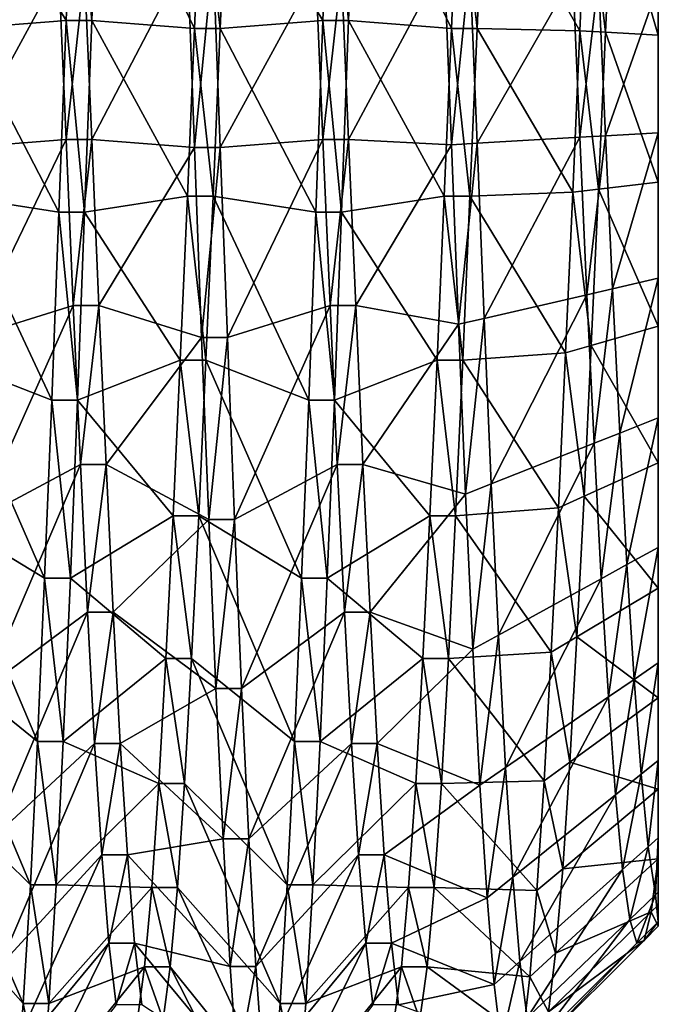
# Model space of a CAD drawing. Extents: x -0.089 to 0.096, y -0.091 to 0.063.
# Drawn here: x 0.094 to 0.096, y -0.001 to 0.002 of the extents above; entities that cross this region are included whole.
import ezdxf

# ---------------------------------------------------------------- set-up
doc = ezdxf.new("R2010")
doc.units = 0
doc.header["$MEASUREMENT"] = 0
doc.layers.get('0').update_dxf_attribs({"linetype": 'CONTINUOUS'})

msp = doc.modelspace()

# ---------------------------------------------------------------- linework, layer by layer
for points in [[(0.0957555, 0.0020989, 0.0618311), (0.0957555, 0.0041751, 0.064459), (0.0957555, 0.0016863, 0.0618189)], [(0.0957555, 0.0016863, 0.0618189), (0.0957555, 0.0041751, 0.064459), (0.0957555, 0.0040915, 0.0648632)], [(0.0957555, 0.0016863, 0.0618189), (0.0957555, 0.0040915, 0.0648632), (0.0957555, 0.0012779, 0.0618786)], [(0.0957555, 0.0012779, 0.0618786), (0.0957555, 0.0040915, 0.0648632), (0.0957555, 0.0039389, 0.0652468)], [(0.0957555, 0.0012779, 0.0618786), (0.0957555, 0.0039389, 0.0652468), (0.0957555, 0.000886, 0.0620083)], [(0.0957555, 0.000886, 0.0620083), (0.0957555, 0.0039389, 0.0652468), (0.0957555, 0.0037221, 0.0655981)], [(0.0957555, 0.000886, 0.0620083), (0.0957555, 0.0037221, 0.0655981), (0.0957555, 0.0005225, 0.0622041)], [(0.0957555, 0.0005225, 0.0622041), (0.0957555, 0.0037221, 0.0655981), (0.0957555, 0.0034476, 0.0659063)], [(0.0957555, 0.0005225, 0.0622041), (0.0957555, 0.0034476, 0.0659063), (0.0957555, 0.0001986, 0.06246)], [(0.0957555, 0.0001986, 0.06246), (0.0957555, 0.0034476, 0.0659063), (0.0957555, 0.0031237, 0.0661622)], [(0.0957555, 0.0001986, 0.06246), (0.0957555, 0.0031237, 0.0661622), (0.0957555, -0.0000759, 0.0627683)], [(0.0957555, -0.0000759, 0.0627683), (0.0957555, 0.0031237, 0.0661622), (0.0957555, 0.0027602, 0.066358)], [(0.0957555, -0.0000759, 0.0627683), (0.0957555, 0.0027602, 0.066358), (0.0957555, -0.0002928, 0.0631195)], [(0.0957555, -0.0002928, 0.0631195), (0.0957555, 0.0027602, 0.066358), (0.0957555, 0.0023683, 0.0664877)], [(0.0938255, 0.0024445, 0.0668094), (0.0940938, 0.0020015, 0.0672669), (0.0941138, 0.0025343, 0.0671891)], [(0.0941138, 0.0025343, 0.0671891), (0.0940938, 0.0020015, 0.0672669), (0.0941659, 0.0020015, 0.0672669)], [(0.0941138, 0.0025343, 0.0671891), (0.0941659, 0.0020015, 0.0672669), (0.0941859, 0.0025343, 0.0671891)], [(0.0941859, 0.0025343, 0.0671891), (0.0941659, 0.0020015, 0.0672669), (0.0944542, 0.001979, 0.0668774)], [(0.0941859, 0.0025343, 0.0671891), (0.0944542, 0.001979, 0.0668774), (0.0944742, 0.0024445, 0.0668094)], [(0.0945463, 0.0024445, 0.0668094), (0.0948145, 0.0020015, 0.0672669), (0.0948346, 0.0025343, 0.0671891)], [(0.0948346, 0.0025343, 0.0671891), (0.0948145, 0.0020015, 0.0672669), (0.0948866, 0.0020015, 0.0672669)], [(0.0948346, 0.0025343, 0.0671891), (0.0948866, 0.0020015, 0.0672669), (0.0949066, 0.0025343, 0.0671891)], [(0.0949066, 0.0025343, 0.0671891), (0.0948866, 0.0020015, 0.0672669), (0.0951749, 0.001979, 0.0668774)], [(0.0949066, 0.0025343, 0.0671891), (0.0951749, 0.001979, 0.0668774), (0.0951949, 0.0024445, 0.0668094)], [(0.0938255, 0.0024445, 0.0668094), (0.0938055, 0.001979, 0.0668774), (0.0940938, 0.0020015, 0.0672669)], [(0.0944742, 0.0024445, 0.0668094), (0.0944542, 0.001979, 0.0668774), (0.0945262, 0.001979, 0.0668774)], [(0.0944742, 0.0024445, 0.0668094), (0.0945262, 0.001979, 0.0668774), (0.0945463, 0.0024445, 0.0668094)], [(0.0945463, 0.0024445, 0.0668094), (0.0945262, 0.001979, 0.0668774), (0.0948145, 0.0020015, 0.0672669)], [(0.0951949, 0.0024445, 0.0668094), (0.0951749, 0.001979, 0.0668774), (0.095247, 0.001979, 0.0668774)], [(0.0951949, 0.0024445, 0.0668094), (0.095247, 0.001979, 0.0668774), (0.095267, 0.0024445, 0.0668094)], [(0.095267, 0.0024445, 0.0668094), (0.095247, 0.001979, 0.0668774), (0.0955353, 0.0019726, 0.0667672)], [(0.095267, 0.0024445, 0.0668094), (0.0955353, 0.0019726, 0.0667672), (0.0955553, 0.0024144, 0.0666825)], [(0.0955553, 0.0024144, 0.0666825), (0.0955353, 0.0019726, 0.0667672), (0.0956073, 0.0019684, 0.0666953)], [(0.0955553, 0.0024144, 0.0666825), (0.0956073, 0.0019684, 0.0666953), (0.0956274, 0.0023978, 0.0666124)], [(0.0956274, 0.0023978, 0.0666124), (0.0956073, 0.0019684, 0.0666953), (0.0957555, 0.0019599, 0.0665474)], [(0.0956274, 0.0023978, 0.0666124), (0.0957555, 0.0019599, 0.0665474), (0.0957555, 0.0023683, 0.0664877)], [(0.0957555, -0.0002928, 0.0631195), (0.0957555, 0.0023683, 0.0664877), (0.0957555, -0.0004453, 0.0635031)], [(0.0957555, -0.0004453, 0.0635031), (0.0957555, 0.0023683, 0.0664877), (0.0957555, 0.0019599, 0.0665474)], [(0.0938055, 0.0016447, 0.0610994), (0.0937855, 0.0021829, 0.0611153), (0.0940738, 0.0021375, 0.0615027)], [(0.0941659, 0.0016672, 0.0614889), (0.0941458, 0.0021375, 0.0615027), (0.0944341, 0.0021829, 0.0611153)], [(0.0941659, 0.0016672, 0.0614889), (0.0944341, 0.0021829, 0.0611153), (0.0944542, 0.0016447, 0.0610994)], [(0.0944542, 0.0016447, 0.0610994), (0.0944341, 0.0021829, 0.0611153), (0.0945062, 0.0021829, 0.0611153)], [(0.0944542, 0.0016447, 0.0610994), (0.0945062, 0.0021829, 0.0611153), (0.0945262, 0.0016447, 0.0610994)], [(0.0945262, 0.0016447, 0.0610994), (0.0945062, 0.0021829, 0.0611153), (0.0947945, 0.0021375, 0.0615027)], [(0.0948866, 0.0016672, 0.0614889), (0.0948666, 0.0021375, 0.0615027), (0.0951549, 0.0021689, 0.0612346)], [(0.0948866, 0.0016672, 0.0614889), (0.0951549, 0.0021689, 0.0612346), (0.0951749, 0.0016528, 0.0612393)], [(0.0951749, 0.0016528, 0.0612393), (0.0951549, 0.0021689, 0.0612346), (0.095227, 0.0021605, 0.0613062)], [(0.0951749, 0.0016528, 0.0612393), (0.095227, 0.0021605, 0.0613062), (0.095247, 0.001657, 0.0613113)], [(0.095247, 0.001657, 0.0613113), (0.095227, 0.0021605, 0.0613062), (0.0955153, 0.0021269, 0.0615925)], [(0.0938055, 0.0016447, 0.0610994), (0.0940738, 0.0021375, 0.0615027), (0.0940938, 0.0016672, 0.0614889)], [(0.0940938, 0.0016672, 0.0614889), (0.0940738, 0.0021375, 0.0615027), (0.0941458, 0.0021375, 0.0615027)], [(0.0940938, 0.0016672, 0.0614889), (0.0941458, 0.0021375, 0.0615027), (0.0941659, 0.0016672, 0.0614889)], [(0.0945262, 0.0016447, 0.0610994), (0.0947945, 0.0021375, 0.0615027), (0.0948145, 0.0016672, 0.0614889)], [(0.0948145, 0.0016672, 0.0614889), (0.0947945, 0.0021375, 0.0615027), (0.0948666, 0.0021375, 0.0615027)], [(0.0948145, 0.0016672, 0.0614889), (0.0948666, 0.0021375, 0.0615027), (0.0948866, 0.0016672, 0.0614889)], [(0.095247, 0.001657, 0.0613113), (0.0955153, 0.0021269, 0.0615925), (0.0955353, 0.0016736, 0.0615991)], [(0.0955353, 0.0016736, 0.0615991), (0.0955153, 0.0021269, 0.0615925), (0.0955873, 0.0021185, 0.0616641)], [(0.0955353, 0.0016736, 0.0615991), (0.0955873, 0.0021185, 0.0616641), (0.0956074, 0.0016778, 0.061671)], [(0.0956074, 0.0016778, 0.061671), (0.0955873, 0.0021185, 0.0616641), (0.0957555, 0.0020989, 0.0618311)], [(0.0956074, 0.0016778, 0.061671), (0.0957555, 0.0020989, 0.0618311), (0.0957555, 0.0016863, 0.0618189)], [(0.0938055, 0.001979, 0.0668774), (0.0940738, 0.0014633, 0.067251), (0.0940938, 0.0020015, 0.0672669)], [(0.0940938, 0.0020015, 0.0672669), (0.0940738, 0.0014633, 0.067251), (0.0941458, 0.0014633, 0.067251)], [(0.0940938, 0.0020015, 0.0672669), (0.0941458, 0.0014633, 0.067251), (0.0941659, 0.0020015, 0.0672669)], [(0.0941659, 0.0020015, 0.0672669), (0.0941458, 0.0014633, 0.067251), (0.0944341, 0.0015087, 0.0668636)], [(0.0941659, 0.0020015, 0.0672669), (0.0944341, 0.0015087, 0.0668636), (0.0944542, 0.001979, 0.0668774)], [(0.0945262, 0.001979, 0.0668774), (0.0947945, 0.0014633, 0.067251), (0.0948145, 0.0020015, 0.0672669)], [(0.0948145, 0.0020015, 0.0672669), (0.0947945, 0.0014633, 0.067251), (0.0948666, 0.0014633, 0.067251)], [(0.0948145, 0.0020015, 0.0672669), (0.0948666, 0.0014633, 0.067251), (0.0948866, 0.0020015, 0.0672669)], [(0.0948866, 0.0020015, 0.0672669), (0.0948666, 0.0014633, 0.067251), (0.0951549, 0.0015087, 0.0668636)], [(0.0948866, 0.0020015, 0.0672669), (0.0951549, 0.0015087, 0.0668636), (0.0951749, 0.001979, 0.0668774)], [(0.0938055, 0.001979, 0.0668774), (0.0937855, 0.0015087, 0.0668636), (0.0940738, 0.0014633, 0.067251)], [(0.0944542, 0.001979, 0.0668774), (0.0944341, 0.0015087, 0.0668636), (0.0945062, 0.0015087, 0.0668636)], [(0.0944542, 0.001979, 0.0668774), (0.0945062, 0.0015087, 0.0668636), (0.0945262, 0.001979, 0.0668774)], [(0.0945262, 0.001979, 0.0668774), (0.0945062, 0.0015087, 0.0668636), (0.0947945, 0.0014633, 0.067251)], [(0.0951749, 0.001979, 0.0668774), (0.0951549, 0.0015087, 0.0668636), (0.095227, 0.0015087, 0.0668636)], [(0.0951749, 0.001979, 0.0668774), (0.095227, 0.0015087, 0.0668636), (0.095247, 0.001979, 0.0668774)], [(0.095247, 0.001979, 0.0668774), (0.095227, 0.0015087, 0.0668636), (0.0955153, 0.0015193, 0.0667738)], [(0.095247, 0.001979, 0.0668774), (0.0955153, 0.0015193, 0.0667738), (0.0955353, 0.0019726, 0.0667672)], [(0.0955353, 0.0019726, 0.0667672), (0.0955153, 0.0015193, 0.0667738), (0.0955873, 0.0015277, 0.0667022)], [(0.0955353, 0.0019726, 0.0667672), (0.0955873, 0.0015277, 0.0667022), (0.0956073, 0.0019684, 0.0666953)], [(0.0956073, 0.0019684, 0.0666953), (0.0955873, 0.0015277, 0.0667022), (0.0957555, 0.0015473, 0.0665352)], [(0.0956073, 0.0019684, 0.0666953), (0.0957555, 0.0015473, 0.0665352), (0.0957555, 0.0019599, 0.0665474)], [(0.0957555, -0.0004453, 0.0635031), (0.0957555, 0.0019599, 0.0665474), (0.0957555, -0.0005289, 0.0639073)], [(0.0957555, -0.0005289, 0.0639073), (0.0957555, 0.0019599, 0.0665474), (0.0957555, 0.0015473, 0.0665352)], [(0.0956274, 0.0012484, 0.0617539), (0.0956074, 0.0016778, 0.061671), (0.0957555, 0.0016863, 0.0618189)], [(0.0956274, 0.0012484, 0.0617539), (0.0957555, 0.0016863, 0.0618189), (0.0957555, 0.0012779, 0.0618786)], [(0.0938255, 0.0011119, 0.0611772), (0.0938055, 0.0016447, 0.0610994), (0.0940938, 0.0016672, 0.0614889)], [(0.0938255, 0.0011119, 0.0611772), (0.0940938, 0.0016672, 0.0614889), (0.0941138, 0.0012017, 0.0615569)], [(0.0941138, 0.0012017, 0.0615569), (0.0940938, 0.0016672, 0.0614889), (0.0941659, 0.0016672, 0.0614889)], [(0.0941138, 0.0012017, 0.0615569), (0.0941659, 0.0016672, 0.0614889), (0.0941859, 0.0012017, 0.0615569)], [(0.0941859, 0.0012017, 0.0615569), (0.0941659, 0.0016672, 0.0614889), (0.0944542, 0.0016447, 0.0610994)], [(0.0945463, 0.0011119, 0.0611772), (0.0945262, 0.0016447, 0.0610994), (0.0948145, 0.0016672, 0.0614889)], [(0.0945463, 0.0011119, 0.0611772), (0.0948145, 0.0016672, 0.0614889), (0.0948346, 0.0012017, 0.0615569)], [(0.0948346, 0.0012017, 0.0615569), (0.0948145, 0.0016672, 0.0614889), (0.0948866, 0.0016672, 0.0614889)], [(0.0948346, 0.0012017, 0.0615569), (0.0948866, 0.0016672, 0.0614889), (0.0949066, 0.0012017, 0.0615569)], [(0.0949066, 0.0012017, 0.0615569), (0.0948866, 0.0016672, 0.0614889), (0.0951749, 0.0016528, 0.0612393)], [(0.095267, 0.0011654, 0.0614032), (0.095247, 0.001657, 0.0613113), (0.0955353, 0.0016736, 0.0615991)], [(0.095267, 0.0011654, 0.0614032), (0.0955353, 0.0016736, 0.0615991), (0.0955553, 0.0012318, 0.0616838)], [(0.0955553, 0.0012318, 0.0616838), (0.0955353, 0.0016736, 0.0615991), (0.0956074, 0.0016778, 0.061671)], [(0.0955553, 0.0012318, 0.0616838), (0.0956074, 0.0016778, 0.061671), (0.0956274, 0.0012484, 0.0617539)], [(0.0941859, 0.0012017, 0.0615569), (0.0944542, 0.0016447, 0.0610994), (0.0944742, 0.0011119, 0.0611772)], [(0.0944742, 0.0011119, 0.0611772), (0.0944542, 0.0016447, 0.0610994), (0.0945262, 0.0016447, 0.0610994)], [(0.0944742, 0.0011119, 0.0611772), (0.0945262, 0.0016447, 0.0610994), (0.0945463, 0.0011119, 0.0611772)], [(0.0949066, 0.0012017, 0.0615569), (0.0951749, 0.0016528, 0.0612393), (0.0951949, 0.0011488, 0.0613331)], [(0.0951949, 0.0011488, 0.0613331), (0.0951749, 0.0016528, 0.0612393), (0.095247, 0.001657, 0.0613113)], [(0.0951949, 0.0011488, 0.0613331), (0.095247, 0.001657, 0.0613113), (0.095267, 0.0011654, 0.0614032)], [(0.0955153, 0.0015193, 0.0667738), (0.0955673, 0.001089, 0.0666318), (0.0955873, 0.0015277, 0.0667022)], [(0.0955873, 0.0015277, 0.0667022), (0.0955673, 0.001089, 0.0666318), (0.0957555, 0.001143, 0.0664516)], [(0.0955873, 0.0015277, 0.0667022), (0.0957555, 0.001143, 0.0664516), (0.0957555, 0.0015473, 0.0665352)], [(0.0957555, -0.0005289, 0.0639073), (0.0957555, 0.0015473, 0.0665352), (0.0957555, -0.0005411, 0.0643199)], [(0.0957555, -0.0005411, 0.0643199), (0.0957555, 0.0015473, 0.0665352), (0.0957555, 0.001143, 0.0664516)], [(0.0937855, 0.0015087, 0.0668636), (0.0937654, 0.0010481, 0.0667683), (0.0940537, 0.000936, 0.067142)], [(0.0937855, 0.0015087, 0.0668636), (0.0940537, 0.000936, 0.067142), (0.0940738, 0.0014633, 0.067251)], [(0.0941458, 0.0014633, 0.067251), (0.0944141, 0.0010481, 0.0667683), (0.0944341, 0.0015087, 0.0668636)], [(0.0944341, 0.0015087, 0.0668636), (0.0944141, 0.0010481, 0.0667683), (0.0944862, 0.0010481, 0.0667683)], [(0.0944341, 0.0015087, 0.0668636), (0.0944862, 0.0010481, 0.0667683), (0.0945062, 0.0015087, 0.0668636)], [(0.0945062, 0.0015087, 0.0668636), (0.0944862, 0.0010481, 0.0667683), (0.0947745, 0.000936, 0.067142)], [(0.0945062, 0.0015087, 0.0668636), (0.0947745, 0.000936, 0.067142), (0.0947945, 0.0014633, 0.067251)], [(0.0948666, 0.0014633, 0.067251), (0.0951349, 0.0010481, 0.0667683), (0.0951549, 0.0015087, 0.0668636)], [(0.0951549, 0.0015087, 0.0668636), (0.0951349, 0.0010481, 0.0667683), (0.0952069, 0.0010481, 0.0667683)], [(0.0951549, 0.0015087, 0.0668636), (0.0952069, 0.0010481, 0.0667683), (0.095227, 0.0015087, 0.0668636)], [(0.095227, 0.0015087, 0.0668636), (0.0952069, 0.0010481, 0.0667683), (0.0954952, 0.0010683, 0.0667009)], [(0.095227, 0.0015087, 0.0668636), (0.0954952, 0.0010683, 0.0667009), (0.0955153, 0.0015193, 0.0667738)], [(0.0955153, 0.0015193, 0.0667738), (0.0954952, 0.0010683, 0.0667009), (0.0955673, 0.001089, 0.0666318)], [(0.0940738, 0.0014633, 0.067251), (0.0940537, 0.000936, 0.067142), (0.0941258, 0.000936, 0.067142)], [(0.0940738, 0.0014633, 0.067251), (0.0941258, 0.000936, 0.067142), (0.0941458, 0.0014633, 0.067251)], [(0.0941458, 0.0014633, 0.067251), (0.0941258, 0.000936, 0.067142), (0.0944141, 0.0010481, 0.0667683)], [(0.0947945, 0.0014633, 0.067251), (0.0947745, 0.000936, 0.067142), (0.0948466, 0.000936, 0.067142)], [(0.0947945, 0.0014633, 0.067251), (0.0948466, 0.000936, 0.067142), (0.0948666, 0.0014633, 0.067251)], [(0.0948666, 0.0014633, 0.067251), (0.0948466, 0.000936, 0.067142), (0.0951349, 0.0010481, 0.0667683)], [(0.0956474, 0.0008432, 0.061909), (0.0956274, 0.0012484, 0.0617539), (0.0957555, 0.0012779, 0.0618786)], [(0.0956474, 0.0008432, 0.061909), (0.0957555, 0.0012779, 0.0618786), (0.0957555, 0.000886, 0.0620083)], [(0.0955753, 0.0008147, 0.0618428), (0.0955553, 0.0012318, 0.0616838), (0.0956274, 0.0012484, 0.0617539)], [(0.0955753, 0.0008147, 0.0618428), (0.0956274, 0.0012484, 0.0617539), (0.0956474, 0.0008432, 0.061909)], [(0.095287, 0.0007006, 0.0615781), (0.095267, 0.0011654, 0.0614032), (0.0955553, 0.0012318, 0.0616838)], [(0.095287, 0.0007006, 0.0615781), (0.0955553, 0.0012318, 0.0616838), (0.0955753, 0.0008147, 0.0618428)], [(0.0938455, 0.0006008, 0.0613464), (0.0938255, 0.0011119, 0.0611772), (0.0941138, 0.0012017, 0.0615569)], [(0.0938455, 0.0006008, 0.0613464), (0.0941138, 0.0012017, 0.0615569), (0.0941338, 0.0007551, 0.0617047)], [(0.0941338, 0.0007551, 0.0617047), (0.0941138, 0.0012017, 0.0615569), (0.0941859, 0.0012017, 0.0615569)], [(0.0941338, 0.0007551, 0.0617047), (0.0941859, 0.0012017, 0.0615569), (0.0942059, 0.0007551, 0.0617047)], [(0.0942059, 0.0007551, 0.0617047), (0.0941859, 0.0012017, 0.0615569), (0.0944742, 0.0011119, 0.0611772)], [(0.0945663, 0.0006008, 0.0613464), (0.0945463, 0.0011119, 0.0611772), (0.0948346, 0.0012017, 0.0615569)], [(0.0945663, 0.0006008, 0.0613464), (0.0948346, 0.0012017, 0.0615569), (0.0948546, 0.0007551, 0.0617047)], [(0.0948546, 0.0007551, 0.0617047), (0.0948346, 0.0012017, 0.0615569), (0.0949066, 0.0012017, 0.0615569)], [(0.0948546, 0.0007551, 0.0617047), (0.0949066, 0.0012017, 0.0615569), (0.0949266, 0.0007551, 0.0617047)], [(0.0949266, 0.0007551, 0.0617047), (0.0949066, 0.0012017, 0.0615569), (0.0951949, 0.0011488, 0.0613331)], [(0.0952149, 0.0006721, 0.0615119), (0.0951949, 0.0011488, 0.0613331), (0.095267, 0.0011654, 0.0614032)], [(0.0952149, 0.0006721, 0.0615119), (0.095267, 0.0011654, 0.0614032), (0.095287, 0.0007006, 0.0615781)], [(0.0949266, 0.0007551, 0.0617047), (0.0951949, 0.0011488, 0.0613331), (0.0952149, 0.0006721, 0.0615119)], [(0.0955673, 0.001089, 0.0666318), (0.0957555, 0.0007594, 0.066299), (0.0957555, 0.001143, 0.0664516)], [(0.0957555, -0.0005411, 0.0643199), (0.0957555, 0.001143, 0.0664516), (0.0957555, -0.0004814, 0.0647284)], [(0.0957555, -0.0004814, 0.0647284), (0.0957555, 0.001143, 0.0664516), (0.0957555, 0.0007594, 0.066299)], [(0.0942059, 0.0007551, 0.0617047), (0.0944742, 0.0011119, 0.0611772), (0.0944942, 0.0006008, 0.0613464)], [(0.0944942, 0.0006008, 0.0613464), (0.0944742, 0.0011119, 0.0611772), (0.0945463, 0.0011119, 0.0611772)], [(0.0944942, 0.0006008, 0.0613464), (0.0945463, 0.0011119, 0.0611772), (0.0945663, 0.0006008, 0.0613464)], [(0.0954952, 0.0010683, 0.0667009), (0.0955473, 0.0006659, 0.066485), (0.0955673, 0.001089, 0.0666318)], [(0.0955673, 0.001089, 0.0666318), (0.0955473, 0.0006659, 0.066485), (0.0957555, 0.0007594, 0.066299)], [(0.0952069, 0.0010481, 0.0667683), (0.0954752, 0.0006336, 0.0665494), (0.0954952, 0.0010683, 0.0667009)], [(0.0954952, 0.0010683, 0.0667009), (0.0954752, 0.0006336, 0.0665494), (0.0955473, 0.0006659, 0.066485)], [(0.0937654, 0.0010481, 0.0667683), (0.0937454, 0.0006109, 0.0665944), (0.0940337, 0.0004357, 0.066943)], [(0.0937654, 0.0010481, 0.0667683), (0.0940337, 0.0004357, 0.066943), (0.0940537, 0.000936, 0.067142)], [(0.0941258, 0.000936, 0.067142), (0.0943941, 0.0006109, 0.0665944), (0.0944141, 0.0010481, 0.0667683)], [(0.0944141, 0.0010481, 0.0667683), (0.0943941, 0.0006109, 0.0665944), (0.0944662, 0.0006109, 0.0665944)], [(0.0944141, 0.0010481, 0.0667683), (0.0944662, 0.0006109, 0.0665944), (0.0944862, 0.0010481, 0.0667683)], [(0.0944862, 0.0010481, 0.0667683), (0.0944662, 0.0006109, 0.0665944), (0.0947545, 0.0004357, 0.066943)], [(0.0944862, 0.0010481, 0.0667683), (0.0947545, 0.0004357, 0.066943), (0.0947745, 0.000936, 0.067142)], [(0.0948466, 0.000936, 0.067142), (0.0951148, 0.0006109, 0.0665944), (0.0951349, 0.0010481, 0.0667683)], [(0.0951349, 0.0010481, 0.0667683), (0.0951148, 0.0006109, 0.0665944), (0.0951869, 0.0006109, 0.0665944)], [(0.0951349, 0.0010481, 0.0667683), (0.0951869, 0.0006109, 0.0665944), (0.0952069, 0.0010481, 0.0667683)], [(0.0952069, 0.0010481, 0.0667683), (0.0951869, 0.0006109, 0.0665944), (0.0954752, 0.0006336, 0.0665494)], [(0.0940537, 0.000936, 0.067142), (0.0940337, 0.0004357, 0.066943), (0.0941058, 0.0004357, 0.066943)], [(0.0940537, 0.000936, 0.067142), (0.0941058, 0.0004357, 0.066943), (0.0941258, 0.000936, 0.067142)], [(0.0941258, 0.000936, 0.067142), (0.0941058, 0.0004357, 0.066943), (0.0943941, 0.0006109, 0.0665944)], [(0.0947745, 0.000936, 0.067142), (0.0947545, 0.0004357, 0.066943), (0.0948265, 0.0004357, 0.066943)], [(0.0947745, 0.000936, 0.067142), (0.0948265, 0.0004357, 0.066943), (0.0948466, 0.000936, 0.067142)], [(0.0948466, 0.000936, 0.067142), (0.0948265, 0.0004357, 0.066943), (0.0951148, 0.0006109, 0.0665944)], [(0.0956674, 0.0004742, 0.0621305), (0.0956474, 0.0008432, 0.061909), (0.0957555, 0.000886, 0.0620083)], [(0.0956674, 0.0004742, 0.0621305), (0.0957555, 0.000886, 0.0620083), (0.0957555, 0.0005225, 0.0622041)], [(0.0955953, 0.0004346, 0.0620702), (0.0955753, 0.0008147, 0.0618428), (0.0956474, 0.0008432, 0.061909)], [(0.0955953, 0.0004346, 0.0620702), (0.0956474, 0.0008432, 0.061909), (0.0956674, 0.0004742, 0.0621305)], [(0.095307, 0.0002763, 0.0618293), (0.095287, 0.0007006, 0.0615781), (0.0955753, 0.0008147, 0.0618428)], [(0.095307, 0.0002763, 0.0618293), (0.0955753, 0.0008147, 0.0618428), (0.0955953, 0.0004346, 0.0620702)], [(0.0938656, 0.0001267, 0.0616018), (0.0938455, 0.0006008, 0.0613464), (0.0941338, 0.0007551, 0.0617047)], [(0.0938656, 0.0001267, 0.0616018), (0.0941338, 0.0007551, 0.0617047), (0.0941539, 0.000341, 0.0619278)], [(0.0941539, 0.000341, 0.0619278), (0.0941338, 0.0007551, 0.0617047), (0.0942059, 0.0007551, 0.0617047)], [(0.0941539, 0.000341, 0.0619278), (0.0942059, 0.0007551, 0.0617047), (0.0942259, 0.000341, 0.0619278)], [(0.0942259, 0.000341, 0.0619278), (0.0942059, 0.0007551, 0.0617047), (0.0944942, 0.0006008, 0.0613464)], [(0.0945863, 0.0001267, 0.0616018), (0.0945663, 0.0006008, 0.0613464), (0.0948546, 0.0007551, 0.0617047)], [(0.0945863, 0.0001267, 0.0616018), (0.0948546, 0.0007551, 0.0617047), (0.0948746, 0.000341, 0.0619278)], [(0.0948746, 0.000341, 0.0619278), (0.0948546, 0.0007551, 0.0617047), (0.0949266, 0.0007551, 0.0617047)], [(0.0948746, 0.000341, 0.0619278), (0.0949266, 0.0007551, 0.0617047), (0.0949467, 0.000341, 0.0619278)], [(0.0949467, 0.000341, 0.0619278), (0.0949266, 0.0007551, 0.0617047), (0.0952149, 0.0006721, 0.0615119)], [(0.0955473, 0.0006659, 0.066485), (0.0957555, 0.0004082, 0.0660822), (0.0957555, 0.0007594, 0.066299)], [(0.0957555, -0.0004814, 0.0647284), (0.0957555, 0.0007594, 0.066299), (0.0957555, -0.0003518, 0.0651203)], [(0.0957555, -0.0003518, 0.0651203), (0.0957555, 0.0007594, 0.066299), (0.0957555, 0.0004082, 0.0660822)], [(0.095235, 0.0002367, 0.0617691), (0.0952149, 0.0006721, 0.0615119), (0.095287, 0.0007006, 0.0615781)], [(0.095235, 0.0002367, 0.0617691), (0.095287, 0.0007006, 0.0615781), (0.095307, 0.0002763, 0.0618293)], [(0.0949467, 0.000341, 0.0619278), (0.0952149, 0.0006721, 0.0615119), (0.095235, 0.0002367, 0.0617691)], [(0.0954752, 0.0006336, 0.0665494), (0.0955273, 0.0002718, 0.0662652), (0.0955473, 0.0006659, 0.066485)], [(0.0955473, 0.0006659, 0.066485), (0.0955273, 0.0002718, 0.0662652), (0.0957555, 0.0004082, 0.0660822)], [(0.0937454, 0.0006109, 0.0665944), (0.0937254, 0.0002106, 0.0663473), (0.0940137, -0.0000224, 0.0666601)], [(0.0937454, 0.0006109, 0.0665944), (0.0940137, -0.0000224, 0.0666601), (0.0940337, 0.0004357, 0.066943)], [(0.0941058, 0.0004357, 0.066943), (0.0943741, 0.0002106, 0.0663473), (0.0943941, 0.0006109, 0.0665944)], [(0.0943941, 0.0006109, 0.0665944), (0.0943741, 0.0002106, 0.0663473), (0.0944461, 0.0002106, 0.0663473)], [(0.0943941, 0.0006109, 0.0665944), (0.0944461, 0.0002106, 0.0663473), (0.0944662, 0.0006109, 0.0665944)], [(0.0944662, 0.0006109, 0.0665944), (0.0944461, 0.0002106, 0.0663473), (0.0947344, -0.0000224, 0.0666601)], [(0.0944662, 0.0006109, 0.0665944), (0.0947344, -0.0000224, 0.0666601), (0.0947545, 0.0004357, 0.066943)], [(0.0948265, 0.0004357, 0.066943), (0.0950948, 0.0002106, 0.0663473), (0.0951148, 0.0006109, 0.0665944)], [(0.0951148, 0.0006109, 0.0665944), (0.0950948, 0.0002106, 0.0663473), (0.0951669, 0.0002106, 0.0663473)], [(0.0951148, 0.0006109, 0.0665944), (0.0951669, 0.0002106, 0.0663473), (0.0951869, 0.0006109, 0.0665944)], [(0.0951869, 0.0006109, 0.0665944), (0.0951669, 0.0002106, 0.0663473), (0.0954552, 0.0002288, 0.066323)], [(0.0951869, 0.0006109, 0.0665944), (0.0954552, 0.0002288, 0.066323), (0.0954752, 0.0006336, 0.0665494)], [(0.0954752, 0.0006336, 0.0665494), (0.0954552, 0.0002288, 0.066323), (0.0955273, 0.0002718, 0.0662652)], [(0.0942259, 0.000341, 0.0619278), (0.0944942, 0.0006008, 0.0613464), (0.0945142, 0.0001267, 0.0616018)], [(0.0945142, 0.0001267, 0.0616018), (0.0944942, 0.0006008, 0.0613464), (0.0945663, 0.0006008, 0.0613464)], [(0.0945142, 0.0001267, 0.0616018), (0.0945663, 0.0006008, 0.0613464), (0.0945863, 0.0001267, 0.0616018)], [(0.0956874, 0.0001519, 0.0624105), (0.0956674, 0.0004742, 0.0621305), (0.0957555, 0.0005225, 0.0622041)], [(0.0956874, 0.0001519, 0.0624105), (0.0957555, 0.0005225, 0.0622041), (0.0957555, 0.0001986, 0.06246)], [(0.0956154, 0.0001025, 0.062358), (0.0955953, 0.0004346, 0.0620702), (0.0956674, 0.0004742, 0.0621305)], [(0.0956154, 0.0001025, 0.062358), (0.0956674, 0.0004742, 0.0621305), (0.0956874, 0.0001519, 0.0624105)], [(0.0940337, 0.0004357, 0.066943), (0.0940137, -0.0000224, 0.0666601), (0.0940858, -0.0000224, 0.0666601)], [(0.0940337, 0.0004357, 0.066943), (0.0940858, -0.0000224, 0.0666601), (0.0941058, 0.0004357, 0.066943)], [(0.0941058, 0.0004357, 0.066943), (0.0940858, -0.0000224, 0.0666601), (0.0943741, 0.0002106, 0.0663473)], [(0.0947545, 0.0004357, 0.066943), (0.0947344, -0.0000224, 0.0666601), (0.0948065, -0.0000224, 0.0666601)], [(0.0947545, 0.0004357, 0.066943), (0.0948065, -0.0000224, 0.0666601), (0.0948265, 0.0004357, 0.066943)], [(0.0948265, 0.0004357, 0.066943), (0.0948065, -0.0000224, 0.0666601), (0.0950948, 0.0002106, 0.0663473)], [(0.0953271, -0.0000953, 0.0621482), (0.095307, 0.0002763, 0.0618293), (0.0955953, 0.0004346, 0.0620702)], [(0.0953271, -0.0000953, 0.0621482), (0.0955953, 0.0004346, 0.0620702), (0.0956154, 0.0001025, 0.062358)], [(0.0955273, 0.0002718, 0.0662652), (0.0957555, 0.0000999, 0.0658076), (0.0957555, 0.0004082, 0.0660822)], [(0.0957555, -0.0003518, 0.0651203), (0.0957555, 0.0004082, 0.0660822), (0.0957555, -0.000156, 0.0654837)], [(0.0957555, -0.000156, 0.0654837), (0.0957555, 0.0004082, 0.0660822), (0.0957555, 0.0000999, 0.0658076)], [(0.0938856, -0.0002958, 0.0619355), (0.0938656, 0.0001267, 0.0616018), (0.0941539, 0.000341, 0.0619278)], [(0.0938856, -0.0002958, 0.0619355), (0.0941539, 0.000341, 0.0619278), (0.0941739, -0.0000282, 0.0622194)], [(0.0941739, -0.0000282, 0.0622194), (0.0941539, 0.000341, 0.0619278), (0.0942259, 0.000341, 0.0619278)], [(0.0941739, -0.0000282, 0.0622194), (0.0942259, 0.000341, 0.0619278), (0.0942459, -0.0000282, 0.0622194)], [(0.0942459, -0.0000282, 0.0622194), (0.0942259, 0.000341, 0.0619278), (0.0945142, 0.0001267, 0.0616018)], [(0.0946063, -0.0002958, 0.0619355), (0.0945863, 0.0001267, 0.0616018), (0.0948746, 0.000341, 0.0619278)], [(0.0946063, -0.0002958, 0.0619355), (0.0948746, 0.000341, 0.0619278), (0.0948946, -0.0000282, 0.0622194)], [(0.0948946, -0.0000282, 0.0622194), (0.0948746, 0.000341, 0.0619278), (0.0949467, 0.000341, 0.0619278)], [(0.0948946, -0.0000282, 0.0622194), (0.0949467, 0.000341, 0.0619278), (0.0949667, -0.0000282, 0.0622194)], [(0.0949667, -0.0000282, 0.0622194), (0.0949467, 0.000341, 0.0619278), (0.095235, 0.0002367, 0.0617691)], [(0.095255, -0.0001447, 0.0620958), (0.095235, 0.0002367, 0.0617691), (0.095307, 0.0002763, 0.0618293)], [(0.095255, -0.0001447, 0.0620958), (0.095307, 0.0002763, 0.0618293), (0.0953271, -0.0000953, 0.0621482)], [(0.0954552, 0.0002288, 0.066323), (0.0955072, -0.0000807, 0.0659779), (0.0955273, 0.0002718, 0.0662652)], [(0.0955273, 0.0002718, 0.0662652), (0.0955072, -0.0000807, 0.0659779), (0.0957555, 0.0000999, 0.0658076)], [(0.0949667, -0.0000282, 0.0622194), (0.095235, 0.0002367, 0.0617691), (0.095255, -0.0001447, 0.0620958)], [(0.0951669, 0.0002106, 0.0663473), (0.0954352, -0.0001332, 0.0660274), (0.0954552, 0.0002288, 0.066323)], [(0.0954552, 0.0002288, 0.066323), (0.0954352, -0.0001332, 0.0660274), (0.0955072, -0.0000807, 0.0659779)], [(0.0937254, 0.0002106, 0.0663473), (0.0937054, -0.0001407, 0.0660344), (0.0939937, -0.0004245, 0.066302)], [(0.0937254, 0.0002106, 0.0663473), (0.0939937, -0.0004245, 0.066302), (0.0940137, -0.0000224, 0.0666601)], [(0.0940858, -0.0000224, 0.0666601), (0.0943541, -0.0001407, 0.0660344), (0.0943741, 0.0002106, 0.0663473)], [(0.0943741, 0.0002106, 0.0663473), (0.0943541, -0.0001407, 0.0660344), (0.0944261, -0.0001407, 0.0660344)], [(0.0943741, 0.0002106, 0.0663473), (0.0944261, -0.0001407, 0.0660344), (0.0944461, 0.0002106, 0.0663473)], [(0.0944461, 0.0002106, 0.0663473), (0.0944261, -0.0001407, 0.0660344), (0.0947144, -0.0004245, 0.066302)], [(0.0944461, 0.0002106, 0.0663473), (0.0947144, -0.0004245, 0.066302), (0.0947344, -0.0000224, 0.0666601)], [(0.0948065, -0.0000224, 0.0666601), (0.0950748, -0.0001407, 0.0660344), (0.0950948, 0.0002106, 0.0663473)], [(0.0950948, 0.0002106, 0.0663473), (0.0950748, -0.0001407, 0.0660344), (0.0951469, -0.0001407, 0.0660344)], [(0.0950948, 0.0002106, 0.0663473), (0.0951469, -0.0001407, 0.0660344), (0.0951669, 0.0002106, 0.0663473)], [(0.0951669, 0.0002106, 0.0663473), (0.0951469, -0.0001407, 0.0660344), (0.0954352, -0.0001332, 0.0660274)], [(0.0957075, -0.0001144, 0.0627395), (0.0956874, 0.0001519, 0.0624105), (0.0957555, 0.0001986, 0.06246)], [(0.0957075, -0.0001144, 0.0627395), (0.0957555, 0.0001986, 0.06246), (0.0957555, -0.0000759, 0.0627683)], [(0.0956354, -0.0001722, 0.0626965), (0.0956154, 0.0001025, 0.062358), (0.0956874, 0.0001519, 0.0624105)], [(0.0956354, -0.0001722, 0.0626965), (0.0956874, 0.0001519, 0.0624105), (0.0957075, -0.0001144, 0.0627395)], [(0.0942459, -0.0000282, 0.0622194), (0.0945142, 0.0001267, 0.0616018), (0.0945342, -0.0002958, 0.0619355)], [(0.0945342, -0.0002958, 0.0619355), (0.0945142, 0.0001267, 0.0616018), (0.0945863, 0.0001267, 0.0616018)], [(0.0945342, -0.0002958, 0.0619355), (0.0945863, 0.0001267, 0.0616018), (0.0946063, -0.0002958, 0.0619355)], [(0.0953471, -0.0004034, 0.0625242), (0.0953271, -0.0000953, 0.0621482), (0.0956154, 0.0001025, 0.062358)], [(0.0953471, -0.0004034, 0.0625242), (0.0956154, 0.0001025, 0.062358), (0.0956354, -0.0001722, 0.0626965)], [(0.0955072, -0.0000807, 0.0659779), (0.0957555, -0.000156, 0.0654837), (0.0957555, 0.0000999, 0.0658076)], [(0.0940137, -0.0000224, 0.0666601), (0.0939937, -0.0004245, 0.066302), (0.0940658, -0.0004245, 0.066302)], [(0.0940137, -0.0000224, 0.0666601), (0.0940658, -0.0004245, 0.066302), (0.0940858, -0.0000224, 0.0666601)], [(0.0940858, -0.0000224, 0.0666601), (0.0940658, -0.0004245, 0.066302), (0.0943541, -0.0001407, 0.0660344)], [(0.0947344, -0.0000224, 0.0666601), (0.0947144, -0.0004245, 0.066302), (0.0947865, -0.0004245, 0.066302)], [(0.0947344, -0.0000224, 0.0666601), (0.0947865, -0.0004245, 0.066302), (0.0948065, -0.0000224, 0.0666601)], [(0.0948065, -0.0000224, 0.0666601), (0.0947865, -0.0004245, 0.066302), (0.0950748, -0.0001407, 0.0660344)], [(0.0939056, -0.0006539, 0.0623376), (0.0938856, -0.0002958, 0.0619355), (0.0941739, -0.0000282, 0.0622194)], [(0.0939056, -0.0006539, 0.0623376), (0.0941739, -0.0000282, 0.0622194), (0.0941939, -0.000341, 0.0625707)], [(0.0941939, -0.000341, 0.0625707), (0.0941739, -0.0000282, 0.0622194), (0.0942459, -0.0000282, 0.0622194)], [(0.0941939, -0.000341, 0.0625707), (0.0942459, -0.0000282, 0.0622194), (0.094266, -0.000341, 0.0625707)], [(0.094266, -0.000341, 0.0625707), (0.0942459, -0.0000282, 0.0622194), (0.0945342, -0.0002958, 0.0619355)], [(0.0946263, -0.0006539, 0.0623376), (0.0946063, -0.0002958, 0.0619355), (0.0948946, -0.0000282, 0.0622194)], [(0.0946263, -0.0006539, 0.0623376), (0.0948946, -0.0000282, 0.0622194), (0.0949146, -0.000341, 0.0625707)], [(0.0949146, -0.000341, 0.0625707), (0.0948946, -0.0000282, 0.0622194), (0.0949667, -0.0000282, 0.0622194)], [(0.0949146, -0.000341, 0.0625707), (0.0949667, -0.0000282, 0.0622194), (0.0949867, -0.000341, 0.0625707)], [(0.0949867, -0.000341, 0.0625707), (0.0949667, -0.0000282, 0.0622194), (0.095255, -0.0001447, 0.0620958)], [(0.0954352, -0.0001332, 0.0660274), (0.0954872, -0.0003802, 0.065631), (0.0955072, -0.0000807, 0.0659779)], [(0.0955072, -0.0000807, 0.0659779), (0.0954872, -0.0003802, 0.065631), (0.0957555, -0.000156, 0.0654837)], [(0.0957275, -0.0003178, 0.0631069), (0.0957075, -0.0001144, 0.0627395), (0.0957555, -0.0000759, 0.0627683)], [(0.0957275, -0.0003178, 0.0631069), (0.0957555, -0.0000759, 0.0627683), (0.0957555, -0.0002928, 0.0631195)], [(0.095275, -0.0004612, 0.0624812), (0.095255, -0.0001447, 0.0620958), (0.0953271, -0.0000953, 0.0621482)], [(0.095275, -0.0004612, 0.0624812), (0.0953271, -0.0000953, 0.0621482), (0.0953471, -0.0004034, 0.0625242)], [(0.0951469, -0.0001407, 0.0660344), (0.0954151, -0.0004404, 0.0656706), (0.0954352, -0.0001332, 0.0660274)], [(0.0954352, -0.0001332, 0.0660274), (0.0954151, -0.0004404, 0.0656706), (0.0954872, -0.0003802, 0.065631)], [(0.0956554, -0.0003822, 0.0630745), (0.0956354, -0.0001722, 0.0626965), (0.0957075, -0.0001144, 0.0627395)], [(0.0956554, -0.0003822, 0.0630745), (0.0957075, -0.0001144, 0.0627395), (0.0957275, -0.0003178, 0.0631069)], [(0.0937054, -0.0001407, 0.0660344), (0.0936854, -0.0004323, 0.0656653), (0.0939737, -0.0007583, 0.0658795)], [(0.0937054, -0.0001407, 0.0660344), (0.0939737, -0.0007583, 0.0658795), (0.0939937, -0.0004245, 0.066302)], [(0.0940658, -0.0004245, 0.066302), (0.094334, -0.0004323, 0.0656653), (0.0943541, -0.0001407, 0.0660344)], [(0.0943541, -0.0001407, 0.0660344), (0.094334, -0.0004323, 0.0656653), (0.0944061, -0.0004323, 0.0656653)], [(0.0943541, -0.0001407, 0.0660344), (0.0944061, -0.0004323, 0.0656653), (0.0944261, -0.0001407, 0.0660344)], [(0.0944261, -0.0001407, 0.0660344), (0.0944061, -0.0004323, 0.0656653), (0.0946944, -0.0007583, 0.0658795)], [(0.0944261, -0.0001407, 0.0660344), (0.0946944, -0.0007583, 0.0658795), (0.0947144, -0.0004245, 0.066302)], [(0.0947865, -0.0004245, 0.066302), (0.0950548, -0.0004323, 0.0656653), (0.0950748, -0.0001407, 0.0660344)], [(0.0949867, -0.000341, 0.0625707), (0.095255, -0.0001447, 0.0620958), (0.095275, -0.0004612, 0.0624812)], [(0.0950748, -0.0001407, 0.0660344), (0.0950548, -0.0004323, 0.0656653), (0.0951268, -0.0004323, 0.0656653)], [(0.0950748, -0.0001407, 0.0660344), (0.0951268, -0.0004323, 0.0656653), (0.0951469, -0.0001407, 0.0660344)], [(0.0951469, -0.0001407, 0.0660344), (0.0951268, -0.0004323, 0.0656653), (0.0954151, -0.0004404, 0.0656706)], [(0.0954872, -0.0003802, 0.065631), (0.0957555, -0.0003518, 0.0651203), (0.0957555, -0.000156, 0.0654837)], [(0.0953671, -0.0006398, 0.0629451), (0.0953471, -0.0004034, 0.0625242), (0.0956354, -0.0001722, 0.0626965)], [(0.0953671, -0.0006398, 0.0629451), (0.0956354, -0.0001722, 0.0626965), (0.0956554, -0.0003822, 0.0630745)], [(0.094266, -0.000341, 0.0625707), (0.0945342, -0.0002958, 0.0619355), (0.0945543, -0.0006539, 0.0623376)], [(0.0945543, -0.0006539, 0.0623376), (0.0945342, -0.0002958, 0.0619355), (0.0946063, -0.0002958, 0.0619355)], [(0.0945543, -0.0006539, 0.0623376), (0.0946063, -0.0002958, 0.0619355), (0.0946263, -0.0006539, 0.0623376)], [(0.0957475, -0.000453, 0.0635008), (0.0957275, -0.0003178, 0.0631069), (0.0957555, -0.0002928, 0.0631195)], [(0.0957475, -0.000453, 0.0635008), (0.0957555, -0.0002928, 0.0631195), (0.0957555, -0.0004453, 0.0635031)], [(0.0956754, -0.000522, 0.0634801), (0.0956554, -0.0003822, 0.0630745), (0.0957275, -0.0003178, 0.0631069)], [(0.0956754, -0.000522, 0.0634801), (0.0957275, -0.0003178, 0.0631069), (0.0957475, -0.000453, 0.0635008)], [(0.0939256, -0.0009367, 0.0627958), (0.0939056, -0.0006539, 0.0623376), (0.0941939, -0.000341, 0.0625707)], [(0.0939256, -0.0009367, 0.0627958), (0.0941939, -0.000341, 0.0625707), (0.0942139, -0.0005882, 0.062971)], [(0.0942139, -0.0005882, 0.062971), (0.0941939, -0.000341, 0.0625707), (0.094266, -0.000341, 0.0625707)], [(0.0942139, -0.0005882, 0.062971), (0.094266, -0.000341, 0.0625707), (0.094286, -0.0005882, 0.062971)], [(0.094286, -0.0005882, 0.062971), (0.094266, -0.000341, 0.0625707), (0.0945543, -0.0006539, 0.0623376)], [(0.0946464, -0.0009367, 0.0627958), (0.0946263, -0.0006539, 0.0623376), (0.0949146, -0.000341, 0.0625707)], [(0.0946464, -0.0009367, 0.0627958), (0.0949146, -0.000341, 0.0625707), (0.0949347, -0.0005882, 0.062971)], [(0.0949347, -0.0005882, 0.062971), (0.0949146, -0.000341, 0.0625707), (0.0949867, -0.000341, 0.0625707)], [(0.0949347, -0.0005882, 0.062971), (0.0949867, -0.000341, 0.0625707), (0.0950067, -0.0005882, 0.062971)], [(0.0950067, -0.0005882, 0.062971), (0.0949867, -0.000341, 0.0625707), (0.095275, -0.0004612, 0.0624812)], [(0.0954672, -0.0006165, 0.0652344), (0.0957355, -0.0005009, 0.064733), (0.0957555, -0.0003518, 0.0651203)], [(0.0954872, -0.0003802, 0.065631), (0.0954672, -0.0006165, 0.0652344), (0.0957555, -0.0003518, 0.0651203)], [(0.0957555, -0.0003518, 0.0651203), (0.0957355, -0.0005009, 0.064733), (0.0957555, -0.0004814, 0.0647284)], [(0.0953871, -0.0007982, 0.0633973), (0.0953671, -0.0006398, 0.0629451), (0.0956554, -0.0003822, 0.0630745)], [(0.0953871, -0.0007982, 0.0633973), (0.0956554, -0.0003822, 0.0630745), (0.0956754, -0.000522, 0.0634801)], [(0.0954151, -0.0004404, 0.0656706), (0.0954672, -0.0006165, 0.0652344), (0.0954872, -0.0003802, 0.065631)], [(0.095295, -0.0007042, 0.0629127), (0.095275, -0.0004612, 0.0624812), (0.0953471, -0.0004034, 0.0625242)], [(0.095295, -0.0007042, 0.0629127), (0.0953471, -0.0004034, 0.0625242), (0.0953671, -0.0006398, 0.0629451)], [(0.0936854, -0.0004323, 0.0656653), (0.0939536, -0.0010137, 0.0654055), (0.0939737, -0.0007583, 0.0658795)], [(0.0939937, -0.0004245, 0.066302), (0.0939737, -0.0007583, 0.0658795), (0.0940457, -0.0007583, 0.0658795)], [(0.0939937, -0.0004245, 0.066302), (0.0940457, -0.0007583, 0.0658795), (0.0940658, -0.0004245, 0.066302)], [(0.0940658, -0.0004245, 0.066302), (0.0940457, -0.0007583, 0.0658795), (0.094334, -0.0004323, 0.0656653)], [(0.0940457, -0.0007583, 0.0658795), (0.094314, -0.0006554, 0.0652511), (0.094334, -0.0004323, 0.0656653)], [(0.094334, -0.0004323, 0.0656653), (0.094314, -0.0006554, 0.0652511), (0.0943861, -0.0006554, 0.0652511)], [(0.094334, -0.0004323, 0.0656653), (0.0943861, -0.0006554, 0.0652511), (0.0944061, -0.0004323, 0.0656653)], [(0.0944061, -0.0004323, 0.0656653), (0.0943861, -0.0006554, 0.0652511), (0.0946744, -0.0010137, 0.0654055)], [(0.0944061, -0.0004323, 0.0656653), (0.0946744, -0.0010137, 0.0654055), (0.0946944, -0.0007583, 0.0658795)], [(0.0947144, -0.0004245, 0.066302), (0.0946944, -0.0007583, 0.0658795), (0.0947665, -0.0007583, 0.0658795)], [(0.0947144, -0.0004245, 0.066302), (0.0947665, -0.0007583, 0.0658795), (0.0947865, -0.0004245, 0.066302)], [(0.0947865, -0.0004245, 0.066302), (0.0947665, -0.0007583, 0.0658795), (0.0950548, -0.0004323, 0.0656653)], [(0.0947665, -0.0007583, 0.0658795), (0.0950348, -0.0006554, 0.0652511), (0.0950548, -0.0004323, 0.0656653)], [(0.0950548, -0.0004323, 0.0656653), (0.0950348, -0.0006554, 0.0652511), (0.0951068, -0.0006554, 0.0652511)], [(0.0950548, -0.0004323, 0.0656653), (0.0951068, -0.0006554, 0.0652511), (0.0951268, -0.0004323, 0.0656653)], [(0.0951268, -0.0004323, 0.0656653), (0.0951068, -0.0006554, 0.0652511), (0.0953951, -0.0006827, 0.0652629)], [(0.0951268, -0.0004323, 0.0656653), (0.0953951, -0.0006827, 0.0652629), (0.0954151, -0.0004404, 0.0656706)], [(0.0954151, -0.0004404, 0.0656706), (0.0953951, -0.0006827, 0.0652629), (0.0954672, -0.0006165, 0.0652344)], [(0.0950067, -0.0005882, 0.062971), (0.095275, -0.0004612, 0.0624812), (0.095295, -0.0007042, 0.0629127)], [(0.0956954, -0.0005886, 0.0639003), (0.0956754, -0.000522, 0.0634801), (0.0957475, -0.000453, 0.0635008)], [(0.0956954, -0.0005886, 0.0639003), (0.0957475, -0.000453, 0.0635008), (0.0957555, -0.0005289, 0.0639073)], [(0.0957555, -0.0005289, 0.0639073), (0.0957475, -0.000453, 0.0635008), (0.0957555, -0.0004453, 0.0635031)], [(0.0957355, -0.0005009, 0.064733), (0.0957555, -0.0005411, 0.0643199), (0.0957555, -0.0004814, 0.0647284)], [(0.0954072, -0.0008749, 0.0638667), (0.0953871, -0.0007982, 0.0633973), (0.0956754, -0.000522, 0.0634801)], [(0.0954072, -0.0008749, 0.0638667), (0.0956754, -0.000522, 0.0634801), (0.0956954, -0.0005886, 0.0639003)], [(0.0954472, -0.0007815, 0.0647994), (0.0957155, -0.0005811, 0.0643222), (0.0957355, -0.0005009, 0.064733)], [(0.0954672, -0.0006165, 0.0652344), (0.0954472, -0.0007815, 0.0647994), (0.0957355, -0.0005009, 0.064733)], [(0.0957355, -0.0005009, 0.064733), (0.0957155, -0.0005811, 0.0643222), (0.0957555, -0.0005411, 0.0643199)], [(0.0957155, -0.0005811, 0.0643222), (0.0956954, -0.0005886, 0.0639003), (0.0957555, -0.0005289, 0.0639073)], [(0.0957155, -0.0005811, 0.0643222), (0.0957555, -0.0005289, 0.0639073), (0.0957555, -0.0005411, 0.0643199)], [(0.0939456, -0.0011357, 0.0632961), (0.0939256, -0.0009367, 0.0627958), (0.0942139, -0.0005882, 0.062971)], [(0.0939456, -0.0011357, 0.0632961), (0.0942139, -0.0005882, 0.062971), (0.0942339, -0.000762, 0.0634081)], [(0.0942339, -0.000762, 0.0634081), (0.0942139, -0.0005882, 0.062971), (0.094286, -0.0005882, 0.062971)], [(0.0942339, -0.000762, 0.0634081), (0.094286, -0.0005882, 0.062971), (0.094306, -0.000762, 0.0634081)], [(0.094286, -0.0005882, 0.062971), (0.0945543, -0.0006539, 0.0623376), (0.0945743, -0.0009367, 0.0627958)], [(0.094306, -0.000762, 0.0634081), (0.094286, -0.0005882, 0.062971), (0.0945743, -0.0009367, 0.0627958)], [(0.0946664, -0.0011357, 0.0632961), (0.0946464, -0.0009367, 0.0627958), (0.0949347, -0.0005882, 0.062971)], [(0.0946664, -0.0011357, 0.0632961), (0.0949347, -0.0005882, 0.062971), (0.0949547, -0.000762, 0.0634081)], [(0.0949547, -0.000762, 0.0634081), (0.0949347, -0.0005882, 0.062971), (0.0950067, -0.0005882, 0.062971)], [(0.0949547, -0.000762, 0.0634081), (0.0950067, -0.0005882, 0.062971), (0.0950268, -0.000762, 0.0634081)], [(0.0950268, -0.000762, 0.0634081), (0.0950067, -0.0005882, 0.062971), (0.095295, -0.0007042, 0.0629127)], [(0.0954272, -0.0008689, 0.0643389), (0.0954072, -0.0008749, 0.0638667), (0.0956954, -0.0005886, 0.0639003)], [(0.0954272, -0.0008689, 0.0643389), (0.0956954, -0.0005886, 0.0639003), (0.0957155, -0.0005811, 0.0643222)], [(0.0954472, -0.0007815, 0.0647994), (0.0954272, -0.0008689, 0.0643389), (0.0957155, -0.0005811, 0.0643222)], [(0.0953951, -0.0006827, 0.0652629), (0.0954472, -0.0007815, 0.0647994), (0.0954672, -0.0006165, 0.0652344)], [(0.0940257, -0.0010137, 0.0654055), (0.094294, -0.0008032, 0.0648045), (0.094314, -0.0006554, 0.0652511)], [(0.0940457, -0.0007583, 0.0658795), (0.0940257, -0.0010137, 0.0654055), (0.094314, -0.0006554, 0.0652511)], [(0.094314, -0.0006554, 0.0652511), (0.094294, -0.0008032, 0.0648045), (0.0943661, -0.0008032, 0.0648045)], [(0.094314, -0.0006554, 0.0652511), (0.0943661, -0.0008032, 0.0648045), (0.0943861, -0.0006554, 0.0652511)], [(0.0943861, -0.0006554, 0.0652511), (0.0943661, -0.0008032, 0.0648045), (0.0946544, -0.0011828, 0.0648943)], [(0.0943861, -0.0006554, 0.0652511), (0.0946544, -0.0011828, 0.0648943), (0.0946744, -0.0010137, 0.0654055)], [(0.0945743, -0.0009367, 0.0627958), (0.0945543, -0.0006539, 0.0623376), (0.0946263, -0.0006539, 0.0623376)], [(0.0945743, -0.0009367, 0.0627958), (0.0946263, -0.0006539, 0.0623376), (0.0946464, -0.0009367, 0.0627958)], [(0.0947465, -0.0010137, 0.0654055), (0.0950147, -0.0008032, 0.0648045), (0.0950348, -0.0006554, 0.0652511)], [(0.0947665, -0.0007583, 0.0658795), (0.0947465, -0.0010137, 0.0654055), (0.0950348, -0.0006554, 0.0652511)], [(0.0950348, -0.0006554, 0.0652511), (0.0950147, -0.0008032, 0.0648045), (0.0950868, -0.0008032, 0.0648045)], [(0.0950348, -0.0006554, 0.0652511), (0.0950868, -0.0008032, 0.0648045), (0.0951068, -0.0006554, 0.0652511)], [(0.0951068, -0.0006554, 0.0652511), (0.0950868, -0.0008032, 0.0648045), (0.0953751, -0.0008516, 0.064816)], [(0.0951068, -0.0006554, 0.0652511), (0.0953751, -0.0008516, 0.064816), (0.0953951, -0.0006827, 0.0652629)], [(0.095315, -0.0008672, 0.0633766), (0.095295, -0.0007042, 0.0629127), (0.0953671, -0.0006398, 0.0629451)], [(0.095315, -0.0008672, 0.0633766), (0.0953671, -0.0006398, 0.0629451), (0.0953871, -0.0007982, 0.0633973)], [(0.0953951, -0.0006827, 0.0652629), (0.0953751, -0.0008516, 0.064816), (0.0954472, -0.0007815, 0.0647994)], [(0.0950268, -0.000762, 0.0634081), (0.095295, -0.0007042, 0.0629127), (0.095315, -0.0008672, 0.0633766)], [(0.0939737, -0.0007583, 0.0658795), (0.0939536, -0.0010137, 0.0654055), (0.0940257, -0.0010137, 0.0654055)], [(0.0939737, -0.0007583, 0.0658795), (0.0940257, -0.0010137, 0.0654055), (0.0940457, -0.0007583, 0.0658795)], [(0.0946944, -0.0007583, 0.0658795), (0.0946744, -0.0010137, 0.0654055), (0.0947465, -0.0010137, 0.0654055)], [(0.0946944, -0.0007583, 0.0658795), (0.0947465, -0.0010137, 0.0654055), (0.0947665, -0.0007583, 0.0658795)]]:
    msp.add_3dface(points)

doc.saveas('drawing.dxf')
